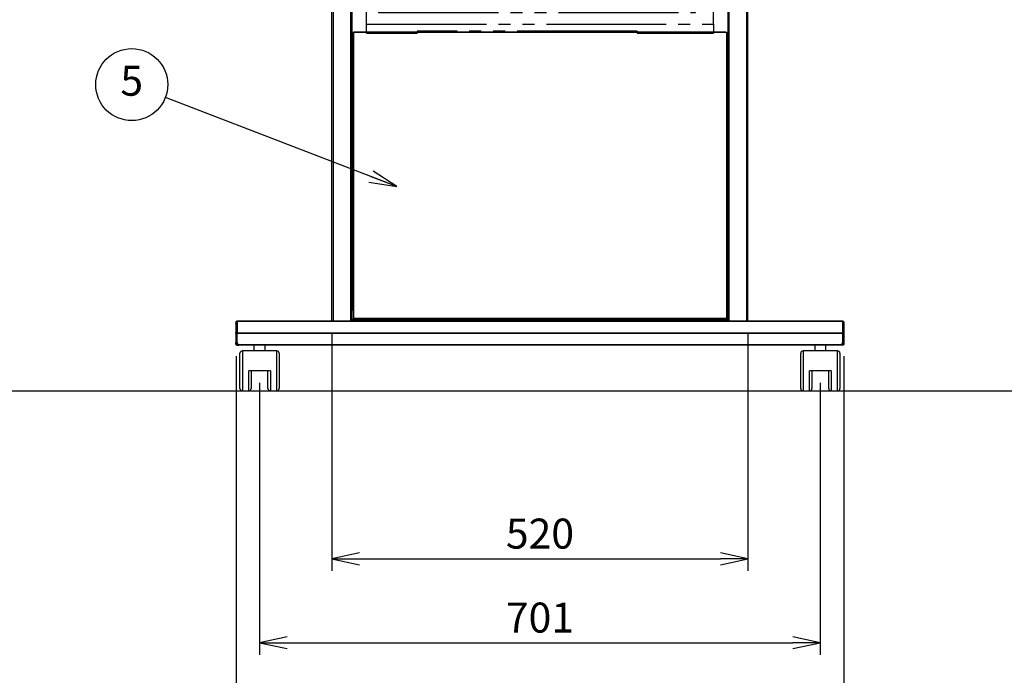
# Model space of a CAD drawing. Extents: x 0 to 6300, y 0 to 4455.
# Drawn here: x 839 to 2070, y 953 to 1772 of the extents above; entities that cross this region are included whole.
import ezdxf

# ---------------------------------------------------------------- set-up
doc = ezdxf.new("R2010")
doc.units = 0
doc.header["$LTSCALE"] = 15
for name, pattern in [('DIMENSION', [2e-16, 1e-16, 1e-16]), ('PHAS', [15, 10, -1, 1, -1, 1, -1]), ('SLD-Solid', [0])]:
    doc.linetypes.add(name, pattern=pattern)
doc.layers.get('0').update_dxf_attribs({"linetype": 'CONTINUOUS'})
doc.layers.get('Defpoints').update_dxf_attribs({"linetype": 'CONTINUOUS'})
doc.layers.add('外形線', color=7, linetype='SLD-Solid')
doc.styles.add('STD', font='txt')
doc.dimstyles.new('ICHINOTSUBO', dxfattribs={"dimscale": 15, "dimtxt": 2.5, "dimasz": 2.3, "dimexe": 1, "dimexo": 1, "dimgap": 0.8, "dimtad": 3, "dimdec": 3, "dimdsep": 46, "dimtxsty": 'STD', "dimblk1": 'ARRI', "dimblk2": 'ARRI', "dimsah": 1, "dimcen": 0, "dimclrd": 3, "dimclre": 3, "dimclrt": 4, "dimadec": 3, "dimazin": 2, "dimtfac": 0.7, "dimtdec": 3, "dimtix": 1, "dimtmove": 2, "dimatfit": 3, "dimldrblk": 'ARRI', "dimfxl": 1, "dimtvp": 1, "dimtolj": 1, "dimtzin": 0, "dimarcsym": 0})

# ---------------------------------------------------------------- blocks, each defined once
blk = doc.blocks.new('ARRI')
at = {"color": 0, "linetype": 'ByBlock'}
for p, q in [((0, 0), (-1, 0.213)), ((-1, -0.213), (0, 0)), ((0, 0), (-1, 0))]:
    blk.add_line(p, q, dxfattribs=at)
blk = doc.blocks.new('*D108')
at = {"color": 3, "linetype": 'DIMENSION', "lineweight": -2, "transparency": 16777216}
for p, q in [((1109.7, 1351.6), (1109.7, 873.3)), ((1869.7, 1351.6), (1869.7, 873.3)), ((1144.2, 888.3), (1835.2, 888.3))]:
    blk.add_line(p, q, dxfattribs=at)
at = {"layer": 'Defpoints', "color": 0, "linetype": 'DIMENSION', "lineweight": -3, "transparency": 16777216}
for p in [(1109.7, 1366.6), (1869.7, 1366.6), (1869.7, 888.3)]:
    blk.add_point(p, dxfattribs=at)
at = {"color": 3, "linetype": 'DIMENSION', "lineweight": -2, "transparency": 16777216, "xscale": 34.5, "yscale": 34.5, "zscale": 34.5, "rotation": 180}
blk.add_blockref('ARRI', (1109.7, 888.3), dxfattribs=at)
at = {"color": 3, "linetype": 'DIMENSION', "lineweight": -2, "transparency": 16777216, "xscale": 34.5, "yscale": 34.5, "zscale": 34.5}
blk.add_blockref('ARRI', (1869.7, 888.3), dxfattribs=at)
at = {"color": 4, "linetype": 'DIMENSION', "lineweight": -3, "transparency": 16777216, "insert": (1489.7, 919.8), "char_height": 37.5, "attachment_point": 5, "style": 'STD'}
blk.add_mtext('\\A1;760', dxfattribs=at)
blk = doc.blocks.new('*D109')
at = {"color": 3, "linetype": 'DIMENSION', "lineweight": -2, "transparency": 16777216}
for p, q in [((1139.2, 1318.3), (1139.2, 978.3)), ((1840.2, 1318.3), (1840.2, 978.3)), ((1173.7, 993.3), (1805.7, 993.3))]:
    blk.add_line(p, q, dxfattribs=at)
at = {"layer": 'Defpoints', "color": 0, "linetype": 'DIMENSION', "lineweight": -3, "transparency": 16777216}
for p in [(1139.2, 1333.3), (1840.2, 1333.3), (1840.2, 993.3)]:
    blk.add_point(p, dxfattribs=at)
at = {"color": 3, "linetype": 'DIMENSION', "lineweight": -2, "transparency": 16777216, "xscale": 34.5, "yscale": 34.5, "zscale": 34.5, "rotation": 180}
blk.add_blockref('ARRI', (1139.2, 993.3), dxfattribs=at)
at = {"color": 3, "linetype": 'DIMENSION', "lineweight": -2, "transparency": 16777216, "xscale": 34.5, "yscale": 34.5, "zscale": 34.5}
blk.add_blockref('ARRI', (1840.2, 993.3), dxfattribs=at)
at = {"color": 4, "linetype": 'DIMENSION', "lineweight": -3, "transparency": 16777216, "insert": (1489.7, 1024.8), "char_height": 37.5, "attachment_point": 5, "style": 'STD'}
blk.add_mtext('\\A1;701', dxfattribs=at)
blk = doc.blocks.new('*D110')
at = {"color": 3, "linetype": 'DIMENSION', "lineweight": -2, "transparency": 16777216}
for p, q in [((1229.7, 1380.4), (1229.7, 1083.3)), ((1749.7, 1380.4), (1749.7, 1083.3)), ((1264.2, 1098.3), (1715.2, 1098.3))]:
    blk.add_line(p, q, dxfattribs=at)
at = {"layer": 'Defpoints', "color": 0, "linetype": 'DIMENSION', "lineweight": -3, "transparency": 16777216}
for p in [(1229.7, 1395.4), (1749.7, 1395.4), (1749.7, 1098.3)]:
    blk.add_point(p, dxfattribs=at)
at = {"color": 3, "linetype": 'DIMENSION', "lineweight": -2, "transparency": 16777216, "xscale": 34.5, "yscale": 34.5, "zscale": 34.5, "rotation": 180}
blk.add_blockref('ARRI', (1229.7, 1098.3), dxfattribs=at)
at = {"color": 3, "linetype": 'DIMENSION', "lineweight": -2, "transparency": 16777216, "xscale": 34.5, "yscale": 34.5, "zscale": 34.5}
blk.add_blockref('ARRI', (1749.7, 1098.3), dxfattribs=at)
at = {"color": 4, "linetype": 'DIMENSION', "lineweight": -3, "transparency": 16777216, "insert": (1489.7, 1129.8), "char_height": 37.5, "attachment_point": 5, "style": 'STD'}
blk.add_mtext('\\A1;520', dxfattribs=at)
blk = doc.blocks.new('321')
at = {"layer": '外形線', "color": 1, "linetype": 'PHAS', "lineweight": -3}
for p, q in [((7903.6, 6193.2), (7903.6, 6882.2)), ((7903.6, 6882.2), (8337.6, 6882.2)), ((8337.6, 6193.2), (8337.6, 6882.2)), ((7918.9, 6867.7), (8315.2, 6867.7)), ((7918.9, 6867.7), (7918.9, 6207.8)), ((7918.9, 6866.1), (8315.2, 6866.1)), ((8315.2, 6207.8), (8315.2, 6867.7)), ((7918.9, 6207.8), (8315.2, 6207.8)), ((7903.6, 6182.1), (7903.6, 6193.2)), ((7903.6, 6193.2), (8337.6, 6193.2)), ((8337.6, 6193.2), (8337.6, 6182.1)), ((7903.6, 6182.1), (7967, 6182.1)), ((8242, 6184.5), (7967, 6184.5)), ((7967, 6184.5), (7967, 6182.1)), ((8242, 6183.3), (7967, 6183.3)), ((8242, 6182.7), (7967, 6182.7)), ((8242, 6184.5), (8242, 6182.1)), ((8242, 6182.1), (8337.6, 6182.1))]:
    blk.add_line(p, q, dxfattribs=at)

msp = doc.modelspace()

# ---------------------------------------------------------------- linework, layer by layer
at = {"color": 1, "linetype": 'Continuous', "lineweight": -3}
msp.add_line((375, 1308.3278), (6150, 1308.3278), dxfattribs=at)
at = {"color": 3, "linetype": 'DIMENSION', "lineweight": -3}
msp.add_circle((979.3544, 1691.2182), 45, dxfattribs=at)
at = {"layer": '外形線', "linetype": 'Continuous'}
for p, q in [((1229.6678, 1395.4278), (1229.6678, 2279.416)), ((1231.2678, 2279.9104), (1231.2678, 1395.4278)), ((1253.0678, 1395.4278), (1253.0678, 2279.9104)), ((1254.6678, 2279.416), (1254.6678, 1395.4278)), ((1724.6678, 2279.416), (1724.6678, 1395.4278)), ((1726.2677, 1395.4278), (1726.2677, 2279.9104)), ((1748.0677, 2279.9104), (1748.0677, 1395.4278)), ((1749.6677, 1395.4278), (1749.6677, 2279.416)), ((1255.6678, 1412.5338), (1255.6678, 1755.8652)), ((1256.4678, 1756.1124), (1256.4678, 1412.781)), ((1256.6678, 1756.1124), (1256.4678, 1756.1124)), ((1722.6677, 1756.8554), (1256.6678, 1756.8554)), ((1256.6678, 1756.8554), (1256.6678, 1756.3026)), ((1256.6678, 1756.3026), (1256.6678, 1756.1124)), ((1722.6677, 1756.3026), (1256.6678, 1756.3026)), ((1722.6677, 1756.3026), (1722.6677, 1756.8554)), ((1722.6677, 1756.3026), (1722.6677, 1756.1124)), ((1722.6677, 1756.1124), (1722.8677, 1756.1124)), ((1722.8677, 1756.1124), (1722.8677, 1412.781)), ((1723.6677, 1412.5338), (1723.6677, 1755.8652)), ((1255.1677, 1727.51), (1254.6678, 1727.51)), ((1255.1677, 1727.4882), (1254.6678, 1727.4882)), ((1254.6678, 1726.5279), (1255.1677, 1726.5279)), ((1255.1677, 1725.8587), (1254.6678, 1725.8587)), ((1255.1677, 1727.51), (1255.1677, 1727.4882)), ((1255.1677, 1727.4882), (1255.1677, 1726.5279)), ((1255.1677, 1726.5279), (1255.1677, 1725.8587)), ((1255.1677, 1725.8587), (1255.1677, 1721.466)), ((1255.6678, 1725.1173), (1255.1677, 1725.1173)), ((1724.1678, 1725.1173), (1723.6677, 1725.1173)), ((1724.6678, 1727.51), (1724.1678, 1727.51)), ((1724.1678, 1727.4882), (1724.1678, 1727.51)), ((1724.6678, 1727.4882), (1724.1678, 1727.4882)), ((1724.1678, 1726.5279), (1724.1678, 1727.4882)), ((1724.1678, 1726.5279), (1724.6678, 1726.5279)), ((1724.1678, 1725.8587), (1724.1678, 1726.5279)), ((1724.6678, 1725.8587), (1724.1678, 1725.8587)), ((1724.1678, 1721.466), (1724.1678, 1725.8587)), ((1254.6678, 1721.466), (1255.1677, 1721.466)), ((1255.1677, 1720.4879), (1254.6678, 1720.4879)), ((1255.1677, 1717.0554), (1254.6678, 1717.0554)), ((1254.6678, 1716.7245), (1255.1677, 1716.7245)), ((1255.1677, 1721.466), (1255.1677, 1720.4879)), ((1255.1677, 1720.4879), (1255.1677, 1717.0554)), ((1255.1677, 1719.1173), (1255.6678, 1719.1173)), ((1255.1677, 1716.7245), (1255.1677, 1717.0554)), ((1723.6677, 1719.1173), (1724.1678, 1719.1173)), ((1724.1678, 1721.466), (1724.6678, 1721.466)), ((1724.1678, 1720.4879), (1724.1678, 1721.466)), ((1724.6678, 1720.4879), (1724.1678, 1720.4879)), ((1724.1678, 1717.0554), (1724.1678, 1720.4879)), ((1724.6678, 1717.0554), (1724.1678, 1717.0554)), ((1724.1678, 1717.0554), (1724.1678, 1716.7245)), ((1724.1678, 1716.7245), (1724.6678, 1716.7245)), ((1255.3677, 1633.3023), (1254.6678, 1633.3023)), ((1255.3677, 1632.9843), (1254.6678, 1632.9843)), ((1255.1677, 1630.6925), (1254.6678, 1630.6925)), ((1255.1677, 1630.6706), (1254.6678, 1630.6706)), ((1254.6678, 1629.7103), (1255.1677, 1629.7103)), ((1255.1677, 1629.0412), (1254.6678, 1629.0412)), ((1255.1677, 1630.6925), (1255.1677, 1630.6706)), ((1255.1677, 1630.6706), (1255.1677, 1629.7103)), ((1255.1677, 1629.7103), (1255.1677, 1629.0412)), ((1255.1677, 1629.0412), (1255.1677, 1624.6484)), ((1255.1677, 1628.6224), (1255.3677, 1628.6224)), ((1255.3677, 1628.2997), (1255.1677, 1628.2997)), ((1255.6678, 1636.8783), (1255.3677, 1636.8783)), ((1255.3677, 1635.4963), (1255.3677, 1636.8783)), ((1255.3677, 1635.4963), (1255.3677, 1544.1949)), ((1255.6678, 1635.4963), (1255.3677, 1635.4963)), ((1723.9678, 1636.8783), (1723.6677, 1636.8783)), ((1723.6677, 1635.4963), (1723.9678, 1635.4963)), ((1723.9678, 1635.4963), (1723.9678, 1636.8783)), ((1723.9678, 1635.4963), (1723.9678, 1544.1949)), ((1724.6678, 1633.3023), (1723.9678, 1633.3023)), ((1724.6678, 1632.9843), (1723.9678, 1632.9843)), ((1724.1678, 1628.6224), (1723.9678, 1628.6224)), ((1724.1678, 1628.2997), (1723.9678, 1628.2997)), ((1724.6678, 1630.6925), (1724.1678, 1630.6925)), ((1724.1678, 1630.6706), (1724.1678, 1630.6925)), ((1724.6678, 1630.6706), (1724.1678, 1630.6706)), ((1724.1678, 1629.7103), (1724.1678, 1630.6706)), ((1724.1678, 1629.7103), (1724.6678, 1629.7103)), ((1724.1678, 1629.0412), (1724.1678, 1629.7103)), ((1724.6678, 1629.0412), (1724.1678, 1629.0412)), ((1724.1678, 1624.6484), (1724.1678, 1629.0412)), ((1254.6678, 1624.6484), (1255.1677, 1624.6484)), ((1255.1677, 1623.6703), (1254.6678, 1623.6703)), ((1255.1677, 1620.2379), (1254.6678, 1620.2379)), ((1254.6678, 1619.907), (1255.1677, 1619.907)), ((1255.1677, 1624.6484), (1255.1677, 1623.6703)), ((1255.1677, 1623.6703), (1255.1677, 1620.2379)), ((1255.1677, 1622.2997), (1255.3677, 1622.2997)), ((1255.1677, 1619.907), (1255.1677, 1620.2379)), ((1723.9678, 1622.2997), (1724.1678, 1622.2997)), ((1724.1678, 1624.6484), (1724.6678, 1624.6484)), ((1724.1678, 1623.6703), (1724.1678, 1624.6484)), ((1724.6678, 1623.6703), (1724.1678, 1623.6703)), ((1724.1678, 1620.2379), (1724.1678, 1623.6703)), ((1724.6678, 1620.2379), (1724.1678, 1620.2379)), ((1724.1678, 1620.2379), (1724.1678, 1619.907)), ((1724.1678, 1619.907), (1724.6678, 1619.907)), ((1255.1677, 1564.1185), (1254.6678, 1564.1185)), ((1255.1677, 1564.0967), (1254.6678, 1564.0967)), ((1255.1677, 1564.1185), (1255.1677, 1564.0967)), ((1255.1677, 1564.0967), (1255.1677, 1563.1364)), ((1724.6678, 1564.1185), (1724.1678, 1564.1185)), ((1724.1678, 1564.0967), (1724.1678, 1564.1185)), ((1724.6678, 1564.0967), (1724.1678, 1564.0967)), ((1724.1678, 1563.1364), (1724.1678, 1564.0967)), ((1254.6678, 1563.1364), (1255.1677, 1563.1364)), ((1255.1677, 1562.4672), (1254.6678, 1562.4672)), ((1254.6678, 1558.0745), (1255.1677, 1558.0745)), ((1255.1677, 1557.0963), (1254.6678, 1557.0963)), ((1255.1677, 1553.6639), (1254.6678, 1553.6639)), ((1254.6678, 1553.333), (1255.1677, 1553.333)), ((1255.1677, 1563.1364), (1255.1677, 1562.4672)), ((1255.1677, 1562.4672), (1255.1677, 1558.0745)), ((1255.3677, 1561.7258), (1255.1677, 1561.7258)), ((1255.1677, 1558.0745), (1255.1677, 1557.0963)), ((1255.1677, 1557.0963), (1255.1677, 1553.6639)), ((1255.1677, 1555.7258), (1255.3677, 1555.7258)), ((1255.1677, 1553.333), (1255.1677, 1553.6639)), ((1724.1678, 1561.7258), (1723.9678, 1561.7258)), ((1723.9678, 1555.7258), (1724.1678, 1555.7258)), ((1724.1678, 1563.1364), (1724.6678, 1563.1364)), ((1724.1678, 1562.4672), (1724.1678, 1563.1364)), ((1724.6678, 1562.4672), (1724.1678, 1562.4672)), ((1724.1678, 1558.0745), (1724.1678, 1562.4672)), ((1724.1678, 1558.0745), (1724.6678, 1558.0745)), ((1724.1678, 1557.0963), (1724.1678, 1558.0745)), ((1724.6678, 1557.0963), (1724.1678, 1557.0963)), ((1724.1678, 1553.6639), (1724.1678, 1557.0963)), ((1724.6678, 1553.6639), (1724.1678, 1553.6639)), ((1724.1678, 1553.6639), (1724.1678, 1553.333)), ((1724.1678, 1553.333), (1724.6678, 1553.333)), ((1255.3677, 1541.6748), (1255.3677, 1544.1949)), ((1255.3677, 1544.1949), (1255.6678, 1544.1949)), ((1255.3677, 1541.6748), (1255.3677, 1533.5167)), ((1255.6678, 1541.6748), (1255.3677, 1541.6748)), ((1723.9678, 1544.1949), (1723.6677, 1544.1949)), ((1723.6677, 1541.6748), (1723.9678, 1541.6748)), ((1723.9678, 1541.6748), (1723.9678, 1544.1949)), ((1723.9678, 1541.6748), (1723.9678, 1533.5167)), ((1254.6678, 1533.5167), (1255.3677, 1533.5167)), ((1254.6678, 1533.0223), (1255.3677, 1533.0223)), ((1255.3677, 1533.0223), (1255.6678, 1533.0311)), ((1723.9678, 1533.0223), (1723.6677, 1533.0311)), ((1724.6678, 1533.5167), (1723.9678, 1533.5167)), ((1724.6678, 1533.0223), (1723.9678, 1533.0223)), ((1255.1677, 1499.2565), (1254.6678, 1499.2565)), ((1255.1677, 1499.2346), (1254.6678, 1499.2346)), ((1254.6678, 1498.2743), (1255.1677, 1498.2743)), ((1255.1677, 1497.6052), (1254.6678, 1497.6052)), ((1254.6678, 1493.2124), (1255.1677, 1493.2124)), ((1255.1677, 1492.2343), (1254.6678, 1492.2343)), ((1255.1677, 1499.2565), (1255.1677, 1499.2346)), ((1255.1677, 1499.2346), (1255.1677, 1498.2743)), ((1255.1677, 1498.2743), (1255.1677, 1497.6052)), ((1255.1677, 1497.6052), (1255.1677, 1493.2124)), ((1255.6678, 1496.8637), (1255.1677, 1496.8637)), ((1255.1677, 1493.2124), (1255.1677, 1492.2343)), ((1255.1677, 1492.2343), (1255.1677, 1488.8018)), ((1255.1677, 1490.8637), (1255.6678, 1490.8637)), ((1724.1678, 1496.8637), (1723.6677, 1496.8637)), ((1723.6677, 1490.8637), (1724.1678, 1490.8637)), ((1724.6678, 1499.2565), (1724.1678, 1499.2565)), ((1724.1678, 1499.2346), (1724.1678, 1499.2565)), ((1724.6678, 1499.2346), (1724.1678, 1499.2346)), ((1724.1678, 1498.2743), (1724.1678, 1499.2346)), ((1724.1678, 1498.2743), (1724.6678, 1498.2743)), ((1724.1678, 1497.6052), (1724.1678, 1498.2743)), ((1724.6678, 1497.6052), (1724.1678, 1497.6052)), ((1724.1678, 1493.2124), (1724.1678, 1497.6052)), ((1724.1678, 1493.2124), (1724.6678, 1493.2124)), ((1724.1678, 1492.2343), (1724.1678, 1493.2124)), ((1724.6678, 1492.2343), (1724.1678, 1492.2343)), ((1724.1678, 1488.8018), (1724.1678, 1492.2343)), ((1255.1677, 1488.8018), (1254.6678, 1488.8018)), ((1254.6678, 1488.471), (1255.1677, 1488.471)), ((1255.1677, 1488.471), (1255.1677, 1488.8018)), ((1724.6678, 1488.8018), (1724.1678, 1488.8018)), ((1724.1678, 1488.8018), (1724.1678, 1488.471)), ((1724.1678, 1488.471), (1724.6678, 1488.471)), ((1255.6678, 1444.0298), (1254.6678, 1444.0298)), ((1255.6678, 1443.5257), (1254.6678, 1443.5257)), ((1723.6677, 1444.0298), (1724.6678, 1444.0298)), ((1723.6677, 1443.5257), (1724.6678, 1443.5257)), ((1256.4678, 1412.5338), (1255.6678, 1412.5338)), ((1255.6678, 1411.854), (1255.6678, 1412.5338)), ((1256.4678, 1411.854), (1255.6678, 1411.854)), ((1255.6678, 1411.854), (1255.6678, 1411.7561)), ((1255.6678, 1411.7561), (1256.4678, 1411.7561)), ((1256.4678, 1412.781), (1256.4678, 1399.2757)), ((1722.8677, 1412.781), (1722.8677, 1399.2757)), ((1722.8677, 1412.5338), (1723.6677, 1412.5338)), ((1722.8677, 1411.854), (1723.6677, 1411.854)), ((1722.8677, 1411.7561), (1723.6677, 1411.7561)), ((1723.6677, 1411.854), (1723.6677, 1412.5338)), ((1723.6677, 1411.854), (1723.6677, 1411.7561)), ((1110.6677, 1394.4278), (1109.6678, 1394.4278)), ((1109.6678, 1394.4278), (1109.6678, 1393.1278)), ((1109.6678, 1393.1278), (1110.6677, 1393.1278)), ((1109.6678, 1392.5421), (1109.6678, 1393.1278)), ((1110.6677, 1392.5421), (1109.6678, 1392.5421)), ((1109.6678, 1392.5421), (1109.6678, 1380.8065)), ((1110.6677, 1394.4278), (1110.6677, 1395.4278)), ((1111.1677, 1395.4278), (1110.6677, 1395.4278)), ((1110.6677, 1393.1278), (1110.6677, 1394.4278)), ((1110.6677, 1394.4278), (1111.1677, 1394.4278)), ((1110.6677, 1393.1278), (1110.6677, 1392.5421)), ((1110.6677, 1380.8065), (1110.6677, 1392.5421)), ((1868.1678, 1395.4278), (1111.1677, 1395.4278)), ((1111.1677, 1395.4278), (1111.1677, 1395.135)), ((1111.1677, 1395.135), (1111.1677, 1380.7207)), ((1868.1678, 1395.135), (1111.1677, 1395.135)), ((1256.5359, 1397.4279), (1254.6678, 1397.4279)), ((1256.6502, 1397.33), (1254.6678, 1397.33)), ((1254.6678, 1397.0278), (1256.6678, 1397.0278)), ((1256.1677, 1397.0278), (1256.1677, 1397.33)), ((1256.4678, 1399.2757), (1256.4678, 1398.2677)), ((1256.4678, 1399.2757), (1722.8677, 1399.2757)), ((1256.4678, 1398.2677), (1722.8677, 1398.2677)), ((1256.4678, 1397.5878), (1256.4678, 1398.2677)), ((1256.6678, 1397.3184), (1256.6678, 1397.0278)), ((1256.6678, 1397.0278), (1256.6678, 1395.4278)), ((1257.6216, 1397.0278), (1256.6678, 1397.0278)), ((1720.8677, 1396.9698), (1258.4678, 1396.9698)), ((1722.6677, 1397.0278), (1721.7139, 1397.0278)), ((1722.6677, 1397.3184), (1722.6677, 1397.0278)), ((1722.6677, 1397.0278), (1722.6677, 1395.4278)), ((1724.6678, 1397.0278), (1722.6677, 1397.0278)), ((1722.6853, 1397.33), (1724.6678, 1397.33)), ((1722.7996, 1397.4279), (1724.6678, 1397.4279)), ((1722.8677, 1399.2757), (1722.8677, 1398.2677)), ((1722.8677, 1398.2677), (1722.8677, 1397.5878)), ((1723.1678, 1397.33), (1723.1678, 1397.0278)), ((1868.1678, 1395.135), (1868.1678, 1395.4278)), ((1868.1678, 1395.4278), (1868.6678, 1395.4278)), ((1868.1678, 1380.7207), (1868.1678, 1395.135)), ((1868.6678, 1394.4278), (1868.1678, 1394.4278)), ((1868.6678, 1394.4278), (1868.6678, 1395.4278)), ((1868.6678, 1394.4278), (1869.6677, 1394.4278)), ((1868.6678, 1393.1278), (1868.6678, 1394.4278)), ((1868.6678, 1393.1278), (1869.6677, 1393.1278)), ((1868.6678, 1392.5421), (1868.6678, 1393.1278)), ((1869.6677, 1392.5421), (1868.6678, 1392.5421)), ((1868.6678, 1380.8065), (1868.6678, 1392.5421)), ((1869.6677, 1394.4278), (1869.6677, 1393.1278)), ((1869.6677, 1393.1278), (1869.6677, 1392.5421)), ((1869.6677, 1392.5421), (1869.6677, 1380.8065)), ((1109.6678, 1380.8065), (1110.6677, 1380.8065)), ((1109.6678, 1379.3923), (1109.6678, 1380.8065)), ((1110.6677, 1379.3923), (1109.6678, 1379.3923)), ((1109.6678, 1379.3923), (1109.6678, 1368.6278)), ((1110.6677, 1380.8065), (1110.6677, 1379.3923)), ((1110.6677, 1368.6278), (1110.6677, 1379.3923)), ((1111.1677, 1380.7207), (1868.1678, 1380.7207)), ((1111.1677, 1380.7207), (1111.1677, 1380.0136)), ((1868.1678, 1380.0136), (1111.1677, 1380.0136)), ((1111.1677, 1368.4278), (1111.1677, 1380.0136)), ((1868.1678, 1380.0136), (1868.1678, 1380.7207)), ((1868.1678, 1368.4278), (1868.1678, 1380.0136)), ((1868.6678, 1380.8065), (1869.6677, 1380.8065)), ((1868.6678, 1379.3923), (1868.6678, 1380.8065)), ((1869.6677, 1379.3923), (1868.6678, 1379.3923)), ((1868.6678, 1368.6278), (1868.6678, 1379.3923)), ((1869.6677, 1380.8065), (1869.6677, 1379.3923)), ((1869.6677, 1379.3923), (1869.6677, 1368.6278)), ((1109.6678, 1368.6278), (1110.6677, 1368.6278)), ((1109.6678, 1366.6278), (1109.6678, 1368.6278)), ((1110.6677, 1366.6278), (1109.6678, 1366.6278)), ((1109.6678, 1366.6278), (1109.6678, 1366.4278)), ((1110.6677, 1366.4278), (1109.6678, 1366.4278)), ((1110.6677, 1368.6278), (1110.6677, 1366.6278)), ((1110.6677, 1366.4278), (1110.6677, 1366.6278)), ((1110.6677, 1366.4278), (1110.6677, 1365.4278)), ((1110.6677, 1366.4278), (1113.1677, 1366.4278)), ((1111.1677, 1366.4278), (1111.1677, 1368.4278)), ((1113.1677, 1366.4278), (1113.1677, 1365.4278)), ((1113.1677, 1366.4278), (1866.1678, 1366.4278)), ((1866.1678, 1365.4278), (1866.1678, 1366.4278)), ((1868.6678, 1366.4278), (1866.1678, 1366.4278)), ((1868.1678, 1368.4278), (1868.1678, 1366.4278)), ((1868.6678, 1368.6278), (1869.6677, 1368.6278)), ((1868.6678, 1366.6278), (1868.6678, 1368.6278)), ((1869.6677, 1366.6278), (1868.6678, 1366.6278)), ((1868.6678, 1366.4278), (1868.6678, 1366.6278)), ((1868.6678, 1366.4278), (1869.6677, 1366.4278)), ((1868.6678, 1366.4278), (1868.6678, 1365.4278)), ((1869.6677, 1368.6278), (1869.6677, 1366.6278)), ((1869.6677, 1366.6278), (1869.6677, 1366.4278)), ((1110.6677, 1365.4278), (1113.1677, 1365.4278)), ((1866.1678, 1365.4278), (1113.1677, 1365.4278)), ((1114.6678, 1311.3278), (1114.6678, 1355.3278)), ((1160.6678, 1358.3278), (1117.6677, 1358.3278)), ((1117.6677, 1358.3278), (1117.6677, 1308.3278)), ((1132.1678, 1365.4278), (1132.1678, 1358.3278)), ((1146.1678, 1358.3278), (1146.1678, 1365.4278)), ((1160.6678, 1333.3278), (1160.6678, 1358.3278)), ((1163.6677, 1355.3278), (1163.6677, 1333.3278)), ((1815.6678, 1311.3278), (1815.6678, 1355.3278)), ((1861.6678, 1358.3278), (1818.6677, 1358.3278)), ((1818.6677, 1358.3278), (1818.6677, 1308.3278)), ((1833.1677, 1365.4278), (1833.1677, 1358.3278)), ((1847.1677, 1358.3278), (1847.1677, 1365.4278)), ((1861.6678, 1333.3278), (1861.6678, 1358.3278)), ((1864.6678, 1355.3278), (1864.6678, 1333.3278)), ((1868.6678, 1365.4278), (1866.1678, 1365.4278)), ((1152.6677, 1333.3278), (1125.6678, 1333.3278)), ((1125.6678, 1308.3278), (1125.6678, 1333.3278)), ((1128.6677, 1333.3278), (1128.6677, 1311.3278)), ((1149.6677, 1311.3278), (1149.6677, 1333.3278)), ((1152.6677, 1333.3278), (1152.6677, 1308.3278)), ((1160.6678, 1308.3278), (1160.6678, 1333.3278)), ((1163.6677, 1333.3278), (1163.6677, 1311.3278)), ((1853.6677, 1333.3278), (1826.6678, 1333.3278)), ((1826.6678, 1308.3278), (1826.6678, 1333.3278)), ((1829.6678, 1333.3278), (1829.6678, 1311.3278)), ((1850.6678, 1311.3278), (1850.6678, 1333.3278)), ((1853.6677, 1333.3278), (1853.6677, 1308.3278)), ((1861.6678, 1308.3278), (1861.6678, 1333.3278)), ((1864.6678, 1333.3278), (1864.6678, 1311.3278)), ((1117.6677, 1308.3278), (1125.6678, 1308.3278)), ((1152.6677, 1308.3278), (1160.6678, 1308.3278)), ((1818.6677, 1308.3278), (1826.6678, 1308.3278)), ((1853.6677, 1308.3278), (1861.6678, 1308.3278))]:
    msp.add_line(p, q, dxfattribs=at)
at = {"layer": '外形線', "linetype": 'Continuous', "flags": 128}
for points in [[(1256.4678, 1756.1124), (1256.3117, 1756.1077), (1256.1616, 1756.0936), (1256.0233, 1756.0708), (1255.9021, 1756.04), (1255.8026, 1756.0025), (1255.7287, 1755.9598), (1255.6831, 1755.9134), (1255.6678, 1755.8652)], [(1723.6677, 1755.8652), (1723.6524, 1755.9134), (1723.6068, 1755.9598), (1723.5329, 1756.0025), (1723.4334, 1756.04), (1723.3122, 1756.0708), (1723.1739, 1756.0936), (1723.0238, 1756.1077), (1722.8677, 1756.1124)], [(1255.6678, 1447.3228), (1255.5566, 1447.3014), (1255.2535, 1447.2245), (1255.0048, 1447.1309), (1254.82, 1447.024), (1254.7062, 1446.9081), (1254.6678, 1446.7875)], [(1254.6678, 1445.2658), (1254.7062, 1445.3864), (1254.82, 1445.5023), (1255.0048, 1445.6092), (1255.2535, 1445.7028), (1255.5566, 1445.7797), (1255.6678, 1445.8011)], [(1723.6677, 1447.3228), (1723.7789, 1447.3014), (1724.082, 1447.2245), (1724.3307, 1447.1309), (1724.5155, 1447.024), (1724.6293, 1446.9081), (1724.6678, 1446.7875)], [(1724.6678, 1445.2658), (1724.6293, 1445.3864), (1724.5155, 1445.5023), (1724.3307, 1445.6092), (1724.082, 1445.7028), (1723.7789, 1445.7797), (1723.6677, 1445.8011)], [(1255.6678, 1412.5338), (1255.6831, 1412.582), (1255.7287, 1412.6284), (1255.8026, 1412.6712), (1255.9021, 1412.7086), (1256.0233, 1412.7394), (1256.1616, 1412.7622), (1256.3117, 1412.7763), (1256.4678, 1412.781)], [(1722.8677, 1412.781), (1723.0238, 1412.7763), (1723.1739, 1412.7622), (1723.3122, 1412.7394), (1723.4334, 1412.7086), (1723.5329, 1412.6712), (1723.6068, 1412.6284), (1723.6524, 1412.582), (1723.6677, 1412.5338)], [(1256.4678, 1397.5878), (1256.5062, 1397.4673), (1256.62, 1397.3513), (1256.8048, 1397.2445), (1257.0535, 1397.1508), (1257.3566, 1397.074), (1257.7024, 1397.0169), (1258.0776, 1396.9817), (1258.4678, 1396.9698)], [(1720.8677, 1396.9698), (1721.2579, 1396.9817), (1721.6331, 1397.0169), (1721.9789, 1397.074), (1722.282, 1397.1508), (1722.5307, 1397.2445), (1722.7155, 1397.3513), (1722.8293, 1397.4673), (1722.8677, 1397.5878)]]:
    msp.add_lwpolyline(points, dxfattribs=at)
at = {"layer": '外形線', "linetype": 'Continuous'}
for centre, radius, start, end in [((1256.6678, 1408.4278), 2, 95.7391705, 180), ((1722.6678, 1408.4278), 2, 0, 84.2608295), ((1110.6678, 1394.4278), 1, 90, 180), ((1868.6678, 1394.4278), 1, 0, 90), ((1110.6678, 1366.4278), 1, 180, 270), ((1113.1678, 1368.4278), 2, 180, 270), ((1866.1678, 1368.4278), 2, 270, 0), ((1868.6678, 1366.4278), 1, 270, 0), ((1117.6678, 1355.3278), 3, 90, 180), ((1160.6678, 1355.3278), 3, 0, 90), ((1818.6678, 1355.3278), 3, 90, 180), ((1861.6678, 1355.3278), 3, 0, 90), ((1117.6678, 1311.3278), 3, 180, 270), ((1125.6678, 1311.3278), 3, 270, 0), ((1152.6678, 1311.3278), 3, 180, 270), ((1160.6678, 1311.3278), 3, 270, 0), ((1818.6678, 1311.3278), 3, 180, 270), ((1826.6678, 1311.3278), 3, 270, 0), ((1853.6678, 1311.3278), 3, 180, 270), ((1861.6678, 1311.3278), 3, 270, 0)]:
    msp.add_arc(centre, radius, start, end, dxfattribs=at)

# ---------------------------------------------------------------- block references
at = {"color": 1, "linetype": 'PHAS', "lineweight": -3}
msp.add_blockref('321', (-6630.9317, -4426.4379), dxfattribs=at)

# ---------------------------------------------------------------- texts
at = {"color": 4, "linetype": 'DIMENSION', "lineweight": -3, "insert": (979.3544, 1691.2182), "char_height": 37.5, "attachment_point": 5, "style": 'STD'}
msp.add_mtext('5', dxfattribs=at)

# ---------------------------------------------------------------- dimensions: what is measured, and where the dimension line sits
at = {"color": 1, "linetype": 'DIMENSION', "lineweight": -3}
for base, p1, p2, override, picture, middle in [((1749.6677, 1098.3278), (1229.6678, 1395.4278), (1749.6677, 1395.4278), {"dimdec": 1, "dimpost": '<>', "dimadec": 1, "dimtmove": 2}, '*D110', (1489.6678, 1129.8278)), ((1869.6677, 888.3278), (1109.6678, 1366.6278), (1869.6677, 1366.6278), {"dimtad": 1, "dimpost": '<>'}, '*D108', (1489.6678, 919.8278)), ((1840.1678, 993.3278), (1139.1677, 1333.3278), (1840.1678, 1333.3278), {"dimtad": 1, "dimpost": '<>'}, '*D109', (1489.6678, 1024.8278))]:
    dim = msp.add_linear_dim(base=base, p1=p1, p2=p2, dimstyle='ICHINOTSUBO', override=override, dxfattribs=at)
    dim.commit()
    dim.dimension.update_dxf_attribs({"geometry": picture, "text_midpoint": middle})

# ---------------------------------------------------------------- leaders
msp.add_leader([(1310.7036, 1563.6968), (1021.3516, 1675.0554)], dimstyle='ICHINOTSUBO', override={"dimscale": 15, "dimasz": 2.3, "dimclrd": 3, "dimldrblk": 'ARRI'}, dxfattribs=at)

doc.saveas('drawing.dxf')
